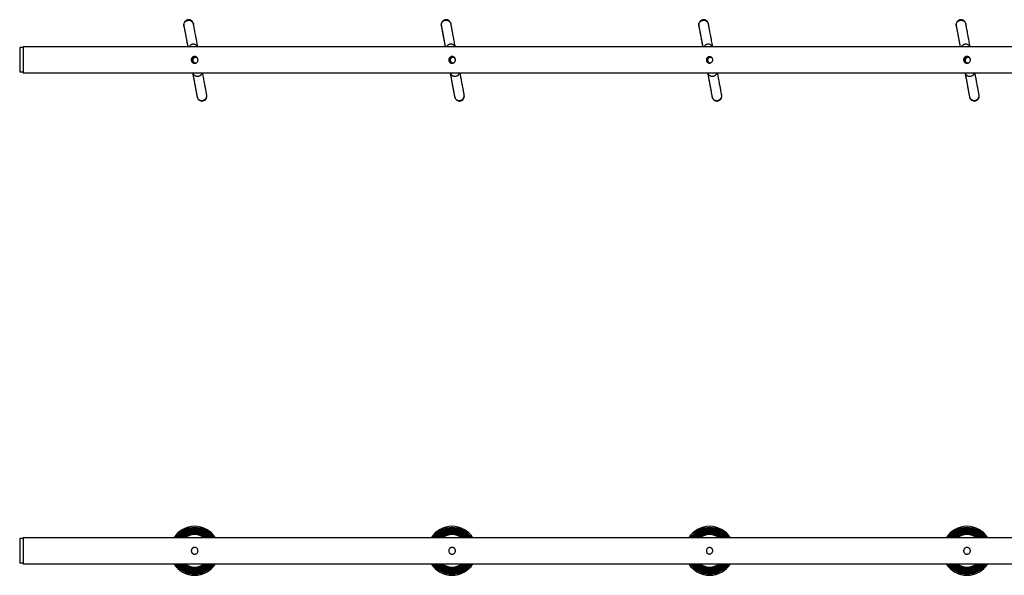
# Model space of a CAD drawing. Units: millimetres. Extents: x -2 to 836, y -60 to 717.
# Drawn here: x 236 to 397, y 191 to 281 of the extents above; entities that cross this region are included whole.
import ezdxf

# ---------------------------------------------------------------- set-up
doc = ezdxf.new("R2010")
doc.units = ezdxf.units.MM

msp = doc.modelspace()

# ---------------------------------------------------------------- linework, layer by layer
at = {"color": 7, "linetype": 'Continuous', "lineweight": 25}
for p, q in [((263.19, 279.34), (263.67, 276.77)), ((305.19, 279.34), (305.67, 276.77)), ((347.2, 279.34), (347.68, 276.77)), ((389.19, 279.34), (389.67, 276.77)), ((236.79, 276.65), (236.29, 276.65)), ((236.29, 276.65), (236.29, 272.65)), ((458.67, 276.77), (236.79, 276.77)), ((236.79, 276.65), (236.79, 272.65)), ((236.29, 275.45), (236.24, 275.45)), ((264.45, 274.79), (264.45, 274.78)), ((306.46, 274.79), (306.45, 274.78)), ((348.46, 274.79), (348.46, 274.78)), ((390.46, 274.79), (390.45, 274.79)), ((236.24, 273.85), (236.29, 273.85)), ((236.79, 272.65), (236.29, 272.65)), ((236.79, 272.53), (458.34, 272.53)), ((264.46, 272.53), (265.02, 269.51)), ((306.46, 272.53), (307.03, 269.51)), ((348.47, 272.53), (349.03, 269.51)), ((390.47, 272.53), (391.03, 269.51)), ((266.78, 268.77), (266.78, 268.78)), ((308.78, 268.77), (308.78, 268.78)), ((350.79, 268.77), (350.79, 268.78)), ((392.78, 268.78), (392.78, 268.79)), ((236.79, 196.55), (236.29, 196.55)), ((236.29, 196.55), (236.29, 192.55)), ((458.35, 196.67), (236.79, 196.67)), ((236.79, 196.55), (236.79, 192.55)), ((236.29, 195.35), (236.24, 195.35)), ((236.24, 193.75), (236.29, 193.75)), ((236.79, 192.55), (236.29, 192.55)), ((236.79, 192.43), (458.67, 192.43))]:
    msp.add_line(p, q, dxfattribs=at)
for centre, radius, start, end in [((264.91, 274.6), 0.5, 55.137, 190.5703), ((264.91, 274.6), 0.5, 158.0648, 254.3873), ((264.91, 274.6), 0.45, 20.8517, 190.5702), ((306.92, 274.6), 0.5, 55.9116, 190.5703), ((306.92, 274.6), 0.5, 158.0648, 258.9571), ((306.92, 274.6), 0.45, 25.8411, 190.5702), ((348.92, 274.6), 0.5, 63.6649, 190.5703), ((348.92, 274.6), 0.5, 158.0648, 249.9808), ((348.92, 274.6), 0.45, 42.3499, 190.5702), ((390.92, 274.61), 0.5, 57.049, 190.5703), ((390.92, 274.6), 0.5, 158.0648, 262.7706), ((390.92, 274.61), 0.45, 24.0064, 190.5702), ((264.91, 274.6), 0.5, 190.5704, 255.5488), ((264.91, 274.6), 0.45, 190.5704, 293.9526), ((306.92, 274.6), 0.5, 190.5704, 263.8087), ((306.92, 274.6), 0.45, 190.5704, 295.1749), ((348.92, 274.6), 0.5, 190.5704, 249.9215), ((348.92, 274.6), 0.45, 190.5704, 276.6071), ((390.92, 274.61), 0.5, 190.5704, 267.497), ((390.92, 274.61), 0.45, 190.5704, 293.6399), ((264.79, 194.55), 4, 32.0055, 147.9945), ((264.79, 194.55), 3.79, 34.0404, 145.9596), ((264.79, 194.55), 3.7, 34.9484, 145.0516), ((264.79, 194.55), 3.67, 35.248, 144.752), ((264.79, 194.55), 3.59, 36.206, 143.794), ((264.79, 194.55), 3.56, 36.5223, 143.4777), ((264.79, 194.55), 3.48, 37.5345, 142.4655), ((264.79, 194.55), 3.45, 37.869, 142.131), ((264.79, 194.55), 3.37, 38.9404, 141.0596), ((264.79, 194.55), 3.35, 39.2948, 140.7052), ((264.79, 194.55), 3.27, 40.4311, 139.5689), ((264.79, 194.55), 3.24, 40.8073, 139.1927), ((264.79, 194.55), 3.17, 42.0151, 137.9849), ((264.79, 194.55), 3.14, 42.4154, 137.5846), ((264.79, 194.55), 3.07, 43.7026, 136.2974), ((264.79, 194.55), 3.04, 44.1299, 135.8701), ((306.79, 194.55), 4, 32.0055, 147.9945), ((306.79, 194.55), 3.79, 34.0404, 145.9596), ((306.79, 194.55), 3.7, 34.9484, 145.0516), ((306.79, 194.55), 3.67, 35.248, 144.752), ((306.79, 194.55), 3.59, 36.206, 143.794), ((306.79, 194.55), 3.56, 36.5223, 143.4777), ((306.79, 194.55), 3.48, 37.5345, 142.4655), ((306.79, 194.55), 3.45, 37.869, 142.131), ((306.79, 194.55), 3.37, 38.9404, 141.0596), ((306.79, 194.55), 3.35, 39.2948, 140.7052), ((306.79, 194.55), 3.27, 40.4311, 139.5689), ((306.79, 194.55), 3.24, 40.8073, 139.1927), ((306.79, 194.55), 3.17, 42.0151, 137.9849), ((306.79, 194.55), 3.14, 42.4154, 137.5846), ((306.79, 194.55), 3.07, 43.7026, 136.2974), ((306.79, 194.55), 3.04, 44.1299, 135.8701), ((348.79, 194.55), 4, 32.0055, 147.9945), ((348.79, 194.55), 3.79, 34.0404, 145.9596), ((348.79, 194.55), 3.7, 34.9484, 145.0516), ((348.79, 194.55), 3.67, 35.248, 144.752), ((348.79, 194.55), 3.59, 36.206, 143.794), ((348.79, 194.55), 3.56, 36.5223, 143.4777), ((348.79, 194.55), 3.48, 37.5345, 142.4655), ((348.79, 194.55), 3.45, 37.869, 142.131), ((348.79, 194.55), 3.37, 38.9404, 141.0596), ((348.79, 194.55), 3.35, 39.2948, 140.7052), ((348.79, 194.55), 3.27, 40.4311, 139.5689), ((348.79, 194.55), 3.24, 40.8073, 139.1927), ((348.79, 194.55), 3.17, 42.0151, 137.9849), ((348.79, 194.55), 3.14, 42.4154, 137.5846), ((348.79, 194.55), 3.07, 43.7026, 136.2974), ((348.79, 194.55), 3.04, 44.1299, 135.8701), ((390.79, 194.55), 4, 32.0055, 147.9945), ((390.79, 194.55), 3.79, 34.0404, 145.9596), ((390.79, 194.55), 3.7, 34.9484, 145.0516), ((390.79, 194.55), 3.67, 35.248, 144.752), ((390.79, 194.55), 3.59, 36.206, 143.794), ((390.79, 194.55), 3.56, 36.5223, 143.4777), ((390.79, 194.55), 3.48, 37.5345, 142.4655), ((390.79, 194.55), 3.45, 37.869, 142.131), ((390.79, 194.55), 3.37, 38.9404, 141.0596), ((390.79, 194.55), 3.35, 39.2948, 140.7052), ((390.79, 194.55), 3.27, 40.4311, 139.5689), ((390.79, 194.55), 3.24, 40.8073, 139.1927), ((390.79, 194.55), 3.17, 42.0151, 137.9849), ((390.79, 194.55), 3.14, 42.4154, 137.5846), ((390.79, 194.55), 3.07, 43.7026, 136.2974), ((390.79, 194.55), 3.04, 44.1299, 135.8701), ((264.79, 194.55), 2.97, 45.5058, 134.4942), ((264.79, 194.55), 2.95, 45.9635, 134.0365), ((264.79, 194.55), 2.88, 47.4399, 132.5601), ((264.79, 194.55), 2.86, 47.932, 132.068), ((264.79, 194.55), 2.79, 49.5236, 130.4764), ((264.79, 194.55), 2.77, 50.0555, 129.9445), ((264.79, 194.55), 2.7, 51.7812, 128.2188), ((264.79, 194.55), 2.68, 52.3598, 127.6402), ((264.79, 194.55), 2.65, 53.1301, 126.8699), ((306.79, 194.55), 2.97, 45.5058, 134.4942), ((306.79, 194.55), 2.95, 45.9635, 134.0365), ((306.79, 194.55), 2.88, 47.4399, 132.5601), ((306.79, 194.55), 2.86, 47.932, 132.068), ((306.79, 194.55), 2.79, 49.5236, 130.4764), ((306.79, 194.55), 2.77, 50.0555, 129.9445), ((306.79, 194.55), 2.7, 51.7812, 128.2188), ((306.79, 194.55), 2.68, 52.3598, 127.6402), ((306.79, 194.55), 2.65, 53.1301, 126.8699), ((348.79, 194.55), 2.97, 45.5058, 134.4942), ((348.79, 194.55), 2.95, 45.9635, 134.0365), ((348.79, 194.55), 2.88, 47.4399, 132.5601), ((348.79, 194.55), 2.86, 47.932, 132.068), ((348.79, 194.55), 2.79, 49.5236, 130.4764), ((348.79, 194.55), 2.77, 50.0555, 129.9445), ((348.79, 194.55), 2.7, 51.7812, 128.2188), ((348.79, 194.55), 2.68, 52.3598, 127.6402), ((348.79, 194.55), 2.65, 53.1301, 126.8699), ((390.79, 194.55), 2.97, 45.5058, 134.4942), ((390.79, 194.55), 2.95, 45.9635, 134.0365), ((390.79, 194.55), 2.88, 47.4399, 132.5601), ((390.79, 194.55), 2.86, 47.932, 132.068), ((390.79, 194.55), 2.79, 49.5236, 130.4764), ((390.79, 194.55), 2.77, 50.0555, 129.9445), ((390.79, 194.55), 2.7, 51.7812, 128.2188), ((390.79, 194.55), 2.68, 52.3598, 127.6402), ((390.79, 194.55), 2.65, 53.1301, 126.8699), ((264.79, 194.55), 4, 212.0055, 327.9945), ((264.79, 194.55), 3.79, 214.0404, 325.9596), ((264.79, 194.55), 3.7, 214.9484, 325.0516), ((264.79, 194.55), 3.67, 215.248, 324.752), ((264.79, 194.55), 3.59, 216.206, 323.794), ((264.79, 194.55), 3.56, 216.5223, 323.4777), ((264.79, 194.55), 3.48, 217.5345, 322.4655), ((264.79, 194.55), 3.45, 217.869, 322.131), ((264.79, 194.55), 3.37, 218.9404, 321.0596), ((264.79, 194.55), 3.35, 219.2948, 320.7052), ((264.79, 194.55), 3.27, 220.4311, 319.5689), ((264.79, 194.55), 3.24, 220.8073, 319.1927), ((264.79, 194.55), 3.17, 222.0151, 317.9849), ((264.79, 194.55), 3.14, 222.4154, 317.5846), ((264.79, 194.55), 3.07, 223.7026, 316.2974), ((264.79, 194.55), 3.04, 224.1299, 315.8701), ((264.79, 194.55), 2.97, 225.5058, 314.4942), ((264.79, 194.55), 2.95, 225.9635, 314.0365), ((264.79, 194.55), 2.88, 227.4399, 312.5601), ((264.79, 194.55), 2.86, 227.932, 312.068), ((264.79, 194.55), 2.79, 229.5236, 310.4764), ((264.79, 194.55), 2.77, 230.0555, 309.9445), ((264.79, 194.55), 2.7, 231.7812, 308.2188), ((264.79, 194.55), 2.68, 232.3598, 307.6402), ((264.79, 194.55), 2.65, 233.1301, 306.8699), ((306.79, 194.55), 4, 212.0055, 327.9945), ((306.79, 194.55), 3.79, 214.0404, 325.9596), ((306.79, 194.55), 3.7, 214.9484, 325.0516), ((306.79, 194.55), 3.67, 215.248, 324.752), ((306.79, 194.55), 3.59, 216.206, 323.794), ((306.79, 194.55), 3.56, 216.5223, 323.4777), ((306.79, 194.55), 3.48, 217.5345, 322.4655), ((306.79, 194.55), 3.45, 217.869, 322.131), ((306.79, 194.55), 3.37, 218.9404, 321.0596), ((306.79, 194.55), 3.35, 219.2948, 320.7052), ((306.79, 194.55), 3.27, 220.4311, 319.5689), ((306.79, 194.55), 3.24, 220.8073, 319.1927), ((306.79, 194.55), 3.17, 222.0151, 317.9849), ((306.79, 194.55), 3.14, 222.4154, 317.5846), ((306.79, 194.55), 3.07, 223.7026, 316.2974), ((306.79, 194.55), 3.04, 224.1299, 315.8701), ((306.79, 194.55), 2.97, 225.5058, 314.4942), ((306.79, 194.55), 2.95, 225.9635, 314.0365), ((306.79, 194.55), 2.88, 227.4399, 312.5601), ((306.79, 194.55), 2.86, 227.932, 312.068), ((306.79, 194.55), 2.79, 229.5236, 310.4764), ((306.79, 194.55), 2.77, 230.0555, 309.9445), ((306.79, 194.55), 2.7, 231.7812, 308.2188), ((306.79, 194.55), 2.68, 232.3598, 307.6402), ((306.79, 194.55), 2.65, 233.1301, 306.8699), ((348.79, 194.55), 4, 212.0055, 327.9945), ((348.79, 194.55), 3.79, 214.0404, 325.9596), ((348.79, 194.55), 3.7, 214.9484, 325.0516), ((348.79, 194.55), 3.67, 215.248, 324.752), ((348.79, 194.55), 3.59, 216.206, 323.794), ((348.79, 194.55), 3.56, 216.5223, 323.4777), ((348.79, 194.55), 3.48, 217.5345, 322.4655), ((348.79, 194.55), 3.45, 217.869, 322.131), ((348.79, 194.55), 3.37, 218.9404, 321.0596), ((348.79, 194.55), 3.35, 219.2948, 320.7052), ((348.79, 194.55), 3.27, 220.4311, 319.5689), ((348.79, 194.55), 3.24, 220.8073, 319.1927), ((348.79, 194.55), 3.17, 222.0151, 317.9849), ((348.79, 194.55), 3.14, 222.4154, 317.5846), ((348.79, 194.55), 3.07, 223.7026, 316.2974), ((348.79, 194.55), 3.04, 224.1299, 315.8701), ((348.79, 194.55), 2.97, 225.5058, 314.4942), ((348.79, 194.55), 2.95, 225.9635, 314.0365), ((348.79, 194.55), 2.88, 227.4399, 312.5601), ((348.79, 194.55), 2.86, 227.932, 312.068), ((348.79, 194.55), 2.79, 229.5236, 310.4764), ((348.79, 194.55), 2.77, 230.0555, 309.9445), ((348.79, 194.55), 2.7, 231.7812, 308.2188), ((348.79, 194.55), 2.68, 232.3598, 307.6402), ((348.79, 194.55), 2.65, 233.1301, 306.8699), ((390.79, 194.55), 4, 212.0055, 327.9945), ((390.79, 194.55), 3.79, 214.0404, 325.9596), ((390.79, 194.55), 3.7, 214.9484, 325.0516), ((390.79, 194.55), 3.67, 215.248, 324.752), ((390.79, 194.55), 3.59, 216.206, 323.794), ((390.79, 194.55), 3.56, 216.5223, 323.4777), ((390.79, 194.55), 3.48, 217.5345, 322.4655), ((390.79, 194.55), 3.45, 217.869, 322.131), ((390.79, 194.55), 3.37, 218.9404, 321.0596), ((390.79, 194.55), 3.35, 219.2948, 320.7052), ((390.79, 194.55), 3.27, 220.4311, 319.5689), ((390.79, 194.55), 3.24, 220.8073, 319.1927), ((390.79, 194.55), 3.17, 222.0151, 317.9849), ((390.79, 194.55), 3.14, 222.4154, 317.5846), ((390.79, 194.55), 3.07, 223.7026, 316.2974), ((390.79, 194.55), 3.04, 224.1299, 315.8701), ((390.79, 194.55), 2.97, 225.5058, 314.4942), ((390.79, 194.55), 2.95, 225.9635, 314.0365), ((390.79, 194.55), 2.88, 227.4399, 312.5601), ((390.79, 194.55), 2.86, 227.932, 312.068), ((390.79, 194.55), 2.79, 229.5236, 310.4764), ((390.79, 194.55), 2.77, 230.0555, 309.9445), ((390.79, 194.55), 2.7, 231.7812, 308.2188), ((390.79, 194.55), 2.68, 232.3598, 307.6402), ((390.79, 194.55), 2.65, 233.1301, 306.8699)]:
    msp.add_arc(centre, radius, start, end, dxfattribs=at)
for points, knots in [([(264.6, 280.48), (264.58, 280.56), (264.55, 280.71), (264.44, 280.89), (264.32, 281.02), (264.19, 281.11), (264.07, 281.16), (263.92, 281.2), (263.77, 281.21), (263.62, 281.18), (263.5, 281.14), (263.38, 281.09), (263.25, 280.99), (263.11, 280.82), (263.02, 280.61), (263, 280.41), (263.01, 280.3), (263.02, 280.25)], [0, 0, 0, 0, 0.104051, 0.19634, 0.275198, 0.340024, 0.391182, 0.432335, 0.502457, 0.561718, 0.595562, 0.641364, 0.702091, 0.781198, 0.880646, 0.938118, 1, 1, 1, 1]), ([(306.61, 280.48), (306.59, 280.56), (306.55, 280.71), (306.45, 280.89), (306.33, 281.02), (306.2, 281.11), (306.08, 281.16), (305.93, 281.2), (305.77, 281.21), (305.62, 281.18), (305.5, 281.14), (305.39, 281.09), (305.25, 280.99), (305.11, 280.82), (305.03, 280.61), (305.01, 280.41), (305.02, 280.3), (305.03, 280.25)], [0, 0, 0, 0, 0.104051, 0.19634, 0.275198, 0.340024, 0.391182, 0.432335, 0.502457, 0.561718, 0.595562, 0.641364, 0.702091, 0.781198, 0.880646, 0.938118, 1, 1, 1, 1]), ([(348.61, 280.48), (348.59, 280.56), (348.56, 280.71), (348.45, 280.89), (348.33, 281.02), (348.2, 281.11), (348.08, 281.16), (347.93, 281.2), (347.78, 281.21), (347.63, 281.18), (347.51, 281.14), (347.39, 281.09), (347.25, 280.99), (347.12, 280.82), (347.03, 280.61), (347.01, 280.41), (347.02, 280.3), (347.03, 280.25)], [0, 0, 0, 0, 0.104051, 0.19634, 0.275198, 0.340024, 0.391182, 0.432335, 0.502457, 0.561718, 0.595562, 0.641364, 0.702091, 0.781198, 0.880646, 0.938118, 1, 1, 1, 1]), ([(390.61, 280.49), (390.59, 280.57), (390.55, 280.71), (390.45, 280.89), (390.32, 281.02), (390.2, 281.11), (390.08, 281.17), (389.93, 281.2), (389.77, 281.21), (389.62, 281.19), (389.5, 281.15), (389.39, 281.09), (389.25, 280.99), (389.11, 280.82), (389.03, 280.62), (389.01, 280.42), (389.02, 280.31), (389.03, 280.25)], [0, 0, 0, 0, 0.104051, 0.19634, 0.275198, 0.340024, 0.391182, 0.432335, 0.502457, 0.561718, 0.595562, 0.641364, 0.702091, 0.781198, 0.880646, 0.938118, 1, 1, 1, 1]), ([(263.01, 280.34), (263.01, 280.33), (263.01, 280.33), (263.01, 280.3), (263.02, 280.26), (263.02, 280.25)], [0, 0, 0, 0, 0.4858221, 0.9819202, 1, 1, 1, 1]), ([(263.02, 280.24), (263.02, 280.24), (263.02, 280.22), (263.03, 280.19), (263.03, 280.18)], [0, 0, 0, 0, 0.495555, 1, 1, 1, 1]), ([(263.02, 280.22), (263.03, 280.2), (263.04, 280.14), (263.06, 280.04), (263.07, 279.97)], [0, 0, 0, 0, 0.412941, 1, 1, 1, 1]), ([(263.03, 280.18), (263.04, 280.14), (263.06, 280.06), (263.09, 279.88), (263.13, 279.69), (263.17, 279.46), (263.22, 279.2), (263.27, 278.91), (263.33, 278.58), (263.4, 278.24), (263.47, 277.87), (263.53, 277.51), (263.6, 277.15), (263.65, 276.9), (263.67, 276.77)], [0, 0, 0, 0, 0.103457, 0.195732, 0.278, 0.352221, 0.441137, 0.520724, 0.592386, 0.686494, 0.765494, 0.840808, 0.919102, 1, 1, 1, 1]), ([(263.07, 279.97), (263.08, 279.93), (263.09, 279.84), (263.12, 279.72), (263.13, 279.66)], [0, 0, 0, 0, 0.479166, 1, 1, 1, 1]), ([(263.13, 279.66), (263.14, 279.61), (263.16, 279.5), (263.18, 279.38), (263.19, 279.32)], [0, 0, 0, 0, 0.471859, 1, 1, 1, 1]), ([(265.3, 276.77), (265.28, 276.88), (265.23, 277.14), (265.16, 277.54), (265.07, 278.03), (264.97, 278.53), (264.88, 279), (264.82, 279.34), (264.77, 279.58), (264.74, 279.75), (264.71, 279.92), (264.68, 280.08), (264.65, 280.23), (264.62, 280.37), (264.61, 280.44), (264.6, 280.48)], [0, 0, 0, 0, 0.064817, 0.15386, 0.242448, 0.359235, 0.467129, 0.564853, 0.610315, 0.659038, 0.720058, 0.774983, 0.838988, 0.913674, 1, 1, 1, 1]), ([(305.01, 280.34), (305.01, 280.33), (305.01, 280.33), (305.02, 280.3), (305.03, 280.26), (305.03, 280.25)], [0, 0, 0, 0, 0.485822, 0.98192, 1, 1, 1, 1]), ([(305.03, 280.24), (305.03, 280.24), (305.03, 280.22), (305.04, 280.19), (305.04, 280.18)], [0, 0, 0, 0, 0.495555, 1, 1, 1, 1]), ([(305.03, 280.22), (305.04, 280.2), (305.04, 280.14), (305.06, 280.04), (305.08, 279.97)], [0, 0, 0, 0, 0.412941, 1, 1, 1, 1]), ([(305.04, 280.18), (305.05, 280.14), (305.06, 280.06), (305.1, 279.88), (305.13, 279.69), (305.18, 279.46), (305.23, 279.2), (305.28, 278.91), (305.34, 278.58), (305.41, 278.24), (305.47, 277.87), (305.54, 277.51), (305.61, 277.15), (305.66, 276.9), (305.68, 276.77)], [0, 0, 0, 0, 0.103457, 0.195732, 0.278, 0.352221, 0.441137, 0.520724, 0.592386, 0.686494, 0.765494, 0.840808, 0.919102, 1, 1, 1, 1]), ([(305.08, 279.97), (305.08, 279.93), (305.1, 279.84), (305.12, 279.72), (305.13, 279.66)], [0, 0, 0, 0, 0.479166, 1, 1, 1, 1]), ([(305.13, 279.66), (305.14, 279.61), (305.16, 279.5), (305.19, 279.38), (305.2, 279.32)], [0, 0, 0, 0, 0.471859, 1, 1, 1, 1]), ([(307.31, 276.77), (307.29, 276.88), (307.24, 277.14), (307.16, 277.54), (307.07, 278.03), (306.98, 278.53), (306.89, 279), (306.83, 279.34), (306.78, 279.58), (306.75, 279.75), (306.72, 279.92), (306.69, 280.08), (306.66, 280.23), (306.63, 280.37), (306.62, 280.44), (306.61, 280.48)], [0, 0, 0, 0, 0.064817, 0.15386, 0.242448, 0.359235, 0.467129, 0.564853, 0.610315, 0.659038, 0.720058, 0.774983, 0.838988, 0.913674, 1, 1, 1, 1]), ([(347.02, 280.34), (347.02, 280.33), (347.02, 280.33), (347.02, 280.3), (347.03, 280.26), (347.03, 280.25)], [0, 0, 0, 0, 0.485822, 0.98192, 1, 1, 1, 1]), ([(347.03, 280.24), (347.03, 280.24), (347.03, 280.22), (347.04, 280.19), (347.04, 280.18)], [0, 0, 0, 0, 0.495555, 1, 1, 1, 1]), ([(347.03, 280.22), (347.04, 280.2), (347.05, 280.14), (347.07, 280.04), (347.08, 279.97)], [0, 0, 0, 0, 0.412941, 1, 1, 1, 1]), ([(347.04, 280.18), (347.05, 280.14), (347.07, 280.06), (347.1, 279.88), (347.14, 279.69), (347.18, 279.46), (347.23, 279.2), (347.28, 278.91), (347.34, 278.58), (347.41, 278.24), (347.48, 277.87), (347.54, 277.51), (347.61, 277.15), (347.66, 276.9), (347.68, 276.77)], [0, 0, 0, 0, 0.103457, 0.195732, 0.278, 0.352221, 0.441137, 0.520724, 0.592386, 0.686494, 0.765494, 0.840808, 0.919102, 1, 1, 1, 1]), ([(347.08, 279.97), (347.09, 279.93), (347.1, 279.84), (347.13, 279.72), (347.14, 279.66)], [0, 0, 0, 0, 0.4791655, 1, 1, 1, 1]), ([(347.14, 279.66), (347.15, 279.61), (347.17, 279.5), (347.19, 279.38), (347.2, 279.32)], [0, 0, 0, 0, 0.471859, 1, 1, 1, 1]), ([(349.31, 276.77), (349.29, 276.88), (349.24, 277.14), (349.17, 277.54), (349.07, 278.03), (348.98, 278.53), (348.89, 279), (348.83, 279.34), (348.78, 279.58), (348.75, 279.75), (348.72, 279.92), (348.69, 280.08), (348.66, 280.23), (348.63, 280.37), (348.62, 280.44), (348.61, 280.48)], [0, 0, 0, 0, 0.064817, 0.15386, 0.242448, 0.359235, 0.467129, 0.564853, 0.610315, 0.659038, 0.720058, 0.774983, 0.838988, 0.913674, 1, 1, 1, 1]), ([(389.01, 280.34), (389.01, 280.34), (389.01, 280.33), (389.02, 280.3), (389.03, 280.26), (389.03, 280.26)], [0, 0, 0, 0, 0.4858221, 0.9819202, 1, 1, 1, 1]), ([(389.03, 280.25), (389.03, 280.24), (389.03, 280.23), (389.04, 280.2), (389.04, 280.19)], [0, 0, 0, 0, 0.495555, 1, 1, 1, 1]), ([(389.03, 280.22), (389.04, 280.2), (389.04, 280.15), (389.06, 280.04), (389.08, 279.98)], [0, 0, 0, 0, 0.412941, 1, 1, 1, 1]), ([(389.04, 280.19), (389.05, 280.14), (389.06, 280.06), (389.1, 279.89), (389.13, 279.69), (389.18, 279.46), (389.22, 279.2), (389.28, 278.91), (389.34, 278.59), (389.41, 278.24), (389.47, 277.87), (389.54, 277.52), (389.61, 277.15), (389.66, 276.9), (389.68, 276.77)], [0, 0, 0, 0, 0.103343, 0.195515, 0.277691, 0.35183, 0.440647, 0.520146, 0.591728, 0.685732, 0.764644, 0.839875, 0.918082, 1, 1, 1, 1]), ([(389.08, 279.98), (389.08, 279.93), (389.1, 279.84), (389.12, 279.73), (389.13, 279.67)], [0, 0, 0, 0, 0.479166, 1, 1, 1, 1]), ([(389.13, 279.67), (389.14, 279.62), (389.16, 279.5), (389.19, 279.39), (389.2, 279.33)], [0, 0, 0, 0, 0.471859, 1, 1, 1, 1]), ([(391.31, 276.77), (391.29, 276.88), (391.24, 277.14), (391.16, 277.55), (391.07, 278.03), (390.98, 278.53), (390.89, 279.01), (390.83, 279.35), (390.78, 279.58), (390.75, 279.76), (390.72, 279.92), (390.69, 280.09), (390.66, 280.23), (390.63, 280.38), (390.62, 280.45), (390.61, 280.49)], [0, 0, 0, 0, 0.065789, 0.154739, 0.243235, 0.359901, 0.467683, 0.565305, 0.61072, 0.659393, 0.720349, 0.775217, 0.839155, 0.913763, 1, 1, 1, 1]), ([(236.79, 276.69), (236.79, 276.7), (236.79, 276.75), (236.79, 276.78), (236.79, 276.77), (236.79, 276.77)], [0, 0, 0, 0, 0.2335299, 0.854245, 1, 1, 1, 1]), ([(265.28, 276.77), (265.27, 276.78), (265.25, 276.83), (265.19, 276.91), (265.1, 277.01), (264.99, 277.09), (264.87, 277.15), (264.73, 277.2), (264.58, 277.21), (264.43, 277.2), (264.28, 277.16), (264.15, 277.09), (264.03, 277.01), (263.95, 276.91), (263.89, 276.83), (263.87, 276.78), (263.86, 276.77)], [0, 0, 0, 0, 0.021846, 0.088076, 0.172799, 0.244888, 0.324972, 0.408302, 0.493396, 0.579319, 0.670364, 0.754847, 0.833776, 0.907789, 0.977069, 1, 1, 1, 1]), ([(307.29, 276.77), (307.28, 276.78), (307.26, 276.83), (307.2, 276.91), (307.11, 277.01), (307, 277.09), (306.88, 277.15), (306.74, 277.2), (306.59, 277.21), (306.43, 277.2), (306.29, 277.16), (306.15, 277.09), (306.04, 277.01), (305.95, 276.91), (305.9, 276.83), (305.87, 276.78), (305.87, 276.77)], [0, 0, 0, 0, 0.021846, 0.088076, 0.172799, 0.244888, 0.324972, 0.408302, 0.493396, 0.579319, 0.670364, 0.754847, 0.833776, 0.907789, 0.977069, 1, 1, 1, 1]), ([(349.29, 276.77), (349.28, 276.78), (349.26, 276.83), (349.2, 276.91), (349.11, 277.01), (349, 277.09), (348.88, 277.15), (348.74, 277.2), (348.59, 277.21), (348.44, 277.2), (348.29, 277.16), (348.16, 277.09), (348.04, 277.01), (347.96, 276.91), (347.9, 276.83), (347.87, 276.78), (347.87, 276.77)], [0, 0, 0, 0, 0.021846, 0.088076, 0.172799, 0.244888, 0.324972, 0.408302, 0.493396, 0.579319, 0.670364, 0.754847, 0.833776, 0.907789, 0.977069, 1, 1, 1, 1]), ([(391.29, 276.77), (391.28, 276.79), (391.26, 276.83), (391.2, 276.92), (391.11, 277.01), (391, 277.1), (390.88, 277.16), (390.74, 277.2), (390.59, 277.22), (390.43, 277.2), (390.29, 277.16), (390.15, 277.1), (390.04, 277.01), (389.95, 276.92), (389.89, 276.84), (389.87, 276.79), (389.86, 276.77)], [0, 0, 0, 0, 0.025009, 0.0908, 0.174962, 0.246574, 0.326128, 0.408906, 0.493437, 0.578791, 0.669233, 0.753157, 0.831563, 0.905086, 0.973908, 1, 1, 1, 1]), ([(264.98, 275.17), (265.03, 275.14), (265.15, 275.09), (265.28, 274.93), (265.34, 274.75), (265.34, 274.57), (265.29, 274.41), (265.2, 274.27), (265.05, 274.16), (264.87, 274.1), (264.67, 274.1), (264.49, 274.18), (264.35, 274.3), (264.26, 274.46), (264.23, 274.65), (264.26, 274.83), (264.35, 275), (264.49, 275.12), (264.66, 275.2), (264.83, 275.21), (264.93, 275.18), (264.98, 275.17)], [0, 0, 0, 0, 0.05834, 0.116745, 0.172537, 0.222099, 0.268685, 0.317379, 0.371195, 0.429406, 0.48727, 0.54133, 0.59303, 0.644768, 0.69712, 0.749667, 0.80222, 0.854608, 0.906384, 0.958001, 1, 1, 1, 1]), ([(264.33, 274.96), (264.31, 274.9), (264.25, 274.79), (264.23, 274.6), (264.28, 274.42), (264.39, 274.27), (264.53, 274.16), (264.68, 274.1), (264.76, 274.11), (264.79, 274.11)], [0, 0, 0, 0, 0.1553175, 0.3106271, 0.4659753, 0.6213701, 0.7760188, 0.9280933, 1, 1, 1, 1]), ([(264.79, 275.2), (264.79, 275.2), (264.72, 275.21), (264.59, 275.17), (264.44, 275.09), (264.37, 275), (264.33, 274.96)], [0, 0, 0, 0, 0.015974, 0.380325, 0.718462, 1, 1, 1, 1]), ([(307.23, 274.99), (307.26, 274.94), (307.32, 274.83), (307.35, 274.65), (307.32, 274.48), (307.24, 274.32), (307.11, 274.19), (306.94, 274.11), (306.75, 274.09), (306.57, 274.14), (306.41, 274.24), (306.3, 274.39), (306.24, 274.56), (306.24, 274.75), (306.3, 274.93), (306.42, 275.07), (306.58, 275.17), (306.76, 275.21), (306.94, 275.19), (307.11, 275.12), (307.19, 275.03), (307.23, 274.99)], [0, 0, 0, 0, 0.052105, 0.104302, 0.15452, 0.204636, 0.257424, 0.313003, 0.368458, 0.421452, 0.473175, 0.525631, 0.578936, 0.632071, 0.68489, 0.738031, 0.791337, 0.843757, 0.895477, 0.948453, 1, 1, 1, 1]), ([(306.79, 275.2), (306.77, 275.2), (306.69, 275.21), (306.56, 275.16), (306.4, 275.06), (306.29, 274.91), (306.24, 274.73), (306.24, 274.54), (306.31, 274.37), (306.43, 274.22), (306.59, 274.13), (306.72, 274.09), (306.79, 274.1), (306.79, 274.1)], [0, 0, 0, 0, 0.033715, 0.139438, 0.242867, 0.348546, 0.45611, 0.562908, 0.668903, 0.775873, 0.88337, 0.988614, 1, 1, 1, 1]), ([(349.15, 275.03), (349.19, 274.99), (349.27, 274.9), (349.32, 274.73), (349.32, 274.55), (349.25, 274.38), (349.14, 274.25), (348.99, 274.15), (348.81, 274.12), (348.64, 274.14), (348.48, 274.22), (348.36, 274.34), (348.28, 274.5), (348.26, 274.68), (348.3, 274.85), (348.39, 275), (348.53, 275.12), (348.7, 275.18), (348.87, 275.18), (349.03, 275.13), (349.12, 275.06), (349.15, 275.03)], [0, 0, 0, 0, 0.053721, 0.107481, 0.160226, 0.212227, 0.265128, 0.319281, 0.373105, 0.425433, 0.477472, 0.530831, 0.585101, 0.638474, 0.690589, 0.742956, 0.796691, 0.850897, 0.90383, 0.955742, 1, 1, 1, 1]), ([(348.79, 275.17), (348.75, 275.17), (348.65, 275.17), (348.5, 275.1), (348.37, 274.98), (348.29, 274.83), (348.26, 274.65), (348.29, 274.48), (348.37, 274.32), (348.5, 274.2), (348.65, 274.13), (348.75, 274.13), (348.79, 274.13)], [0, 0, 0, 0, 0.077698, 0.180824, 0.286837, 0.395576, 0.502709, 0.606547, 0.710345, 0.817295, 0.926078, 1, 1, 1, 1]), ([(390.79, 275.2), (390.79, 275.2), (390.73, 275.21), (390.6, 275.18), (390.44, 275.09), (390.32, 274.95), (390.24, 274.77), (390.24, 274.59), (390.28, 274.42), (390.38, 274.27), (390.53, 274.16), (390.67, 274.1), (390.76, 274.11), (390.79, 274.11)], [0, 0, 0, 0, 0.005577, 0.107474, 0.213041, 0.323913, 0.434168, 0.537059, 0.634909, 0.735135, 0.842301, 0.953946, 1, 1, 1, 1]), ([(391.25, 274.96), (391.28, 274.91), (391.34, 274.8), (391.35, 274.61), (391.3, 274.43), (391.2, 274.27), (391.05, 274.16), (390.88, 274.1), (390.69, 274.1), (390.52, 274.16), (390.37, 274.28), (390.27, 274.44), (390.23, 274.62), (390.25, 274.8), (390.33, 274.97), (390.45, 275.1), (390.62, 275.19), (390.81, 275.21), (390.99, 275.17), (391.15, 275.09), (391.22, 275), (391.25, 274.96)], [0, 0, 0, 0, 0.05314, 0.106292, 0.159144, 0.212147, 0.265503, 0.318266, 0.370037, 0.422428, 0.477131, 0.533095, 0.5869, 0.637436, 0.687366, 0.739702, 0.795021, 0.850703, 0.904036, 0.955792, 1, 1, 1, 1]), ([(236.79, 272.54), (236.79, 272.54), (236.79, 272.53), (236.79, 272.56), (236.79, 272.61), (236.79, 272.62)], [0, 0, 0, 0, 0.274203, 0.902566, 1, 1, 1, 1]), ([(264.46, 272.53), (264.48, 272.43), (264.53, 272.17), (264.6, 271.78), (264.68, 271.36), (264.75, 271), (264.82, 270.63), (264.88, 270.28), (264.94, 269.96), (265, 269.66), (265.05, 269.4), (265.09, 269.17), (265.12, 268.97), (265.16, 268.79), (265.17, 268.71), (265.18, 268.67)], [0, 0, 0, 0, 0.0578726, 0.1531036, 0.2284293, 0.3003841, 0.3716463, 0.4554224, 0.5195273, 0.5909468, 0.6712014, 0.7388192, 0.8146917, 0.9011656, 1, 1, 1, 1]), ([(264.48, 272.53), (264.49, 272.52), (264.51, 272.46), (264.55, 272.38), (264.62, 272.27), (264.71, 272.17), (264.82, 272.09), (264.94, 272.03), (265.08, 271.98), (265.23, 271.97), (265.38, 271.98), (265.53, 272.02), (265.67, 272.08), (265.78, 272.16), (265.87, 272.26), (265.94, 272.36), (265.98, 272.45), (266, 272.51), (266.01, 272.53)], [0, 0, 0, 0, 0.02613, 0.084638, 0.139922, 0.213625, 0.276509, 0.345345, 0.417127, 0.490488, 0.564599, 0.643466, 0.716624, 0.784948, 0.849013, 0.908994, 0.964805, 1, 1, 1, 1]), ([(266.76, 268.95), (266.75, 268.99), (266.73, 269.08), (266.7, 269.25), (266.66, 269.45), (266.62, 269.68), (266.57, 269.94), (266.52, 270.23), (266.46, 270.55), (266.4, 270.89), (266.33, 271.25), (266.26, 271.61), (266.18, 272.04), (266.13, 272.35), (266.09, 272.53), (266.09, 272.53)], [0, 0, 0, 0, 0.103289, 0.193853, 0.273443, 0.344448, 0.428785, 0.503892, 0.571386, 0.659836, 0.734729, 0.80938, 0.887445, 0.997332, 1, 1, 1, 1]), ([(306.47, 272.53), (306.49, 272.43), (306.54, 272.17), (306.61, 271.78), (306.69, 271.36), (306.76, 271), (306.83, 270.63), (306.89, 270.28), (306.95, 269.96), (307, 269.66), (307.05, 269.4), (307.1, 269.17), (307.13, 268.97), (307.16, 268.79), (307.18, 268.71), (307.19, 268.67)], [0, 0, 0, 0, 0.057873, 0.153104, 0.228429, 0.300384, 0.371646, 0.455422, 0.519527, 0.590947, 0.671201, 0.738819, 0.814692, 0.901166, 1, 1, 1, 1]), ([(306.49, 272.53), (306.5, 272.52), (306.51, 272.46), (306.56, 272.38), (306.63, 272.27), (306.71, 272.17), (306.83, 272.09), (306.95, 272.03), (307.09, 271.98), (307.24, 271.97), (307.39, 271.98), (307.54, 272.02), (307.67, 272.08), (307.78, 272.16), (307.88, 272.26), (307.94, 272.36), (307.99, 272.45), (308.01, 272.51), (308.02, 272.53)], [0, 0, 0, 0, 0.02613, 0.084638, 0.139922, 0.213625, 0.276509, 0.345345, 0.417127, 0.490488, 0.564599, 0.643466, 0.716624, 0.784948, 0.849013, 0.908994, 0.964805, 1, 1, 1, 1]), ([(308.76, 268.95), (308.75, 268.99), (308.74, 269.08), (308.71, 269.25), (308.67, 269.45), (308.63, 269.68), (308.58, 269.94), (308.53, 270.23), (308.47, 270.55), (308.4, 270.89), (308.34, 271.25), (308.27, 271.61), (308.19, 272.04), (308.13, 272.35), (308.1, 272.53), (308.1, 272.53)], [0, 0, 0, 0, 0.1032887, 0.1938526, 0.2734427, 0.344448, 0.4287848, 0.5038918, 0.5713857, 0.659836, 0.7347289, 0.8093805, 0.8874447, 0.9973324, 1, 1, 1, 1]), ([(348.47, 272.53), (348.49, 272.43), (348.54, 272.17), (348.61, 271.78), (348.69, 271.36), (348.76, 271), (348.83, 270.63), (348.89, 270.28), (348.95, 269.96), (349.01, 269.66), (349.06, 269.4), (349.1, 269.17), (349.13, 268.97), (349.17, 268.79), (349.18, 268.71), (349.19, 268.67)], [0, 0, 0, 0, 0.057873, 0.153104, 0.228429, 0.300384, 0.371646, 0.455422, 0.519527, 0.590947, 0.671201, 0.738819, 0.814692, 0.901166, 1, 1, 1, 1]), ([(348.49, 272.53), (348.5, 272.52), (348.52, 272.46), (348.56, 272.38), (348.63, 272.27), (348.72, 272.17), (348.83, 272.09), (348.95, 272.03), (349.09, 271.98), (349.24, 271.97), (349.39, 271.98), (349.54, 272.02), (349.67, 272.08), (349.79, 272.16), (349.88, 272.26), (349.95, 272.36), (349.99, 272.45), (350.01, 272.51), (350.02, 272.53)], [0, 0, 0, 0, 0.02613, 0.084638, 0.139922, 0.213625, 0.276509, 0.345345, 0.417127, 0.490488, 0.564599, 0.643466, 0.716624, 0.784948, 0.849013, 0.908994, 0.964805, 1, 1, 1, 1]), ([(350.77, 268.95), (350.76, 268.99), (350.74, 269.08), (350.71, 269.25), (350.67, 269.45), (350.63, 269.68), (350.58, 269.94), (350.53, 270.23), (350.47, 270.55), (350.41, 270.89), (350.34, 271.25), (350.27, 271.61), (350.19, 272.04), (350.14, 272.35), (350.1, 272.53), (350.1, 272.53)], [0, 0, 0, 0, 0.1032887, 0.1938526, 0.2734427, 0.344448, 0.4287848, 0.5038918, 0.5713857, 0.659836, 0.7347289, 0.8093805, 0.8874447, 0.9973324, 1, 1, 1, 1]), ([(390.47, 272.53), (390.49, 272.43), (390.54, 272.17), (390.61, 271.78), (390.69, 271.37), (390.76, 271), (390.83, 270.63), (390.89, 270.29), (390.95, 269.96), (391, 269.67), (391.05, 269.41), (391.1, 269.17), (391.13, 268.98), (391.16, 268.8), (391.18, 268.72), (391.19, 268.67)], [0, 0, 0, 0, 0.056913, 0.152241, 0.227643, 0.299672, 0.371006, 0.454868, 0.519038, 0.59053, 0.670867, 0.738553, 0.814503, 0.901065, 1, 1, 1, 1]), ([(390.49, 272.53), (390.5, 272.52), (390.51, 272.47), (390.56, 272.38), (390.63, 272.28), (390.71, 272.18), (390.83, 272.1), (390.95, 272.03), (391.09, 271.99), (391.24, 271.97), (391.39, 271.98), (391.54, 272.02), (391.67, 272.09), (391.78, 272.17), (391.88, 272.26), (391.94, 272.36), (391.99, 272.45), (392.01, 272.51), (392.02, 272.53)], [0, 0, 0, 0, 0.023499, 0.08233, 0.137919, 0.212028, 0.275259, 0.344475, 0.416653, 0.49042, 0.56494, 0.644243, 0.717804, 0.786505, 0.850924, 0.911235, 0.967354, 1, 1, 1, 1]), ([(392.76, 268.95), (392.75, 269), (392.74, 269.08), (392.71, 269.26), (392.67, 269.45), (392.63, 269.68), (392.58, 269.94), (392.53, 270.23), (392.47, 270.55), (392.4, 270.89), (392.34, 271.26), (392.27, 271.62), (392.19, 272.04), (392.13, 272.35), (392.1, 272.53), (392.1, 272.53)], [0, 0, 0, 0, 0.1034001, 0.1940617, 0.2737378, 0.3448197, 0.4292475, 0.5044355, 0.5720023, 0.660548, 0.7355218, 0.8102539, 0.8884023, 0.9984086, 1, 1, 1, 1]), ([(265.02, 269.52), (265.03, 269.46), (265.05, 269.35), (265.07, 269.24), (265.08, 269.19)], [0, 0, 0, 0, 0.527195, 1, 1, 1, 1]), ([(265.08, 269.19), (265.09, 269.13), (265.11, 269.02), (265.14, 268.87), (265.16, 268.8), (265.16, 268.77)], [0, 0, 0, 0, 0.38511, 0.749961, 1, 1, 1, 1]), ([(265.18, 268.67), (265.19, 268.63), (265.2, 268.57), (265.21, 268.53), (265.21, 268.51)], [0, 0, 0, 0, 0.501487, 1, 1, 1, 1]), ([(265.19, 268.65), (265.19, 268.64), (265.21, 268.56), (265.23, 268.47), (265.24, 268.44), (265.24, 268.43)], [0, 0, 0, 0, 0.040242, 0.501735, 1, 1, 1, 1]), ([(265.23, 268.47), (265.25, 268.41), (265.3, 268.3), (265.45, 268.13), (265.64, 268), (265.86, 267.94), (266.04, 267.93), (266.22, 267.97), (266.39, 268.04), (266.55, 268.16), (266.67, 268.31), (266.76, 268.51), (266.77, 268.67), (266.78, 268.76)], [0, 0, 0, 0, 0.08558, 0.163174, 0.291491, 0.38772, 0.460048, 0.53297, 0.635941, 0.705102, 0.788527, 0.887195, 1, 1, 1, 1]), ([(266.78, 268.79), (266.78, 268.81), (266.77, 268.85), (266.76, 268.92), (266.76, 268.95)], [0, 0, 0, 0, 0.49888, 1, 1, 1, 1]), ([(307.03, 269.52), (307.04, 269.46), (307.06, 269.35), (307.08, 269.24), (307.09, 269.19)], [0, 0, 0, 0, 0.527195, 1, 1, 1, 1]), ([(307.09, 269.19), (307.1, 269.13), (307.12, 269.02), (307.15, 268.87), (307.16, 268.8), (307.17, 268.77)], [0, 0, 0, 0, 0.38511, 0.749961, 1, 1, 1, 1]), ([(307.19, 268.67), (307.19, 268.63), (307.21, 268.57), (307.22, 268.53), (307.22, 268.51)], [0, 0, 0, 0, 0.501487, 1, 1, 1, 1]), ([(307.19, 268.65), (307.2, 268.64), (307.21, 268.56), (307.23, 268.47), (307.25, 268.44), (307.25, 268.43)], [0, 0, 0, 0, 0.040242, 0.501735, 1, 1, 1, 1]), ([(307.23, 268.47), (307.26, 268.41), (307.31, 268.3), (307.45, 268.13), (307.65, 268), (307.86, 267.94), (308.05, 267.93), (308.23, 267.97), (308.4, 268.04), (308.55, 268.16), (308.67, 268.31), (308.77, 268.51), (308.78, 268.67), (308.79, 268.76)], [0, 0, 0, 0, 0.08558, 0.163174, 0.291491, 0.38772, 0.460048, 0.53297, 0.635941, 0.705102, 0.788527, 0.887195, 1, 1, 1, 1]), ([(308.79, 268.79), (308.78, 268.81), (308.78, 268.85), (308.77, 268.92), (308.76, 268.95)], [0, 0, 0, 0, 0.49888, 1, 1, 1, 1]), ([(349.03, 269.52), (349.04, 269.46), (349.06, 269.35), (349.08, 269.24), (349.09, 269.19)], [0, 0, 0, 0, 0.527195, 1, 1, 1, 1]), ([(349.09, 269.19), (349.1, 269.13), (349.12, 269.02), (349.15, 268.87), (349.16, 268.8), (349.17, 268.77)], [0, 0, 0, 0, 0.38511, 0.749961, 1, 1, 1, 1]), ([(349.19, 268.67), (349.2, 268.63), (349.21, 268.57), (349.22, 268.53), (349.22, 268.51)], [0, 0, 0, 0, 0.5014866, 1, 1, 1, 1]), ([(349.19, 268.66), (349.2, 268.65), (349.21, 268.56), (349.24, 268.47), (349.25, 268.44), (349.25, 268.43)], [0, 0, 0, 0, 0.063092, 0.513598, 1, 1, 1, 1]), ([(349.24, 268.47), (349.26, 268.41), (349.31, 268.3), (349.45, 268.13), (349.65, 268), (349.87, 267.94), (350.05, 267.93), (350.23, 267.97), (350.4, 268.04), (350.56, 268.16), (350.68, 268.31), (350.77, 268.51), (350.78, 268.67), (350.79, 268.76)], [0, 0, 0, 0, 0.08558, 0.163174, 0.291491, 0.38772, 0.460048, 0.53297, 0.635941, 0.705102, 0.788527, 0.887195, 1, 1, 1, 1]), ([(350.79, 268.79), (350.79, 268.81), (350.78, 268.85), (350.77, 268.92), (350.76, 268.95)], [0, 0, 0, 0, 0.49888, 1, 1, 1, 1]), ([(391.03, 269.53), (391.04, 269.47), (391.06, 269.36), (391.08, 269.25), (391.09, 269.2)], [0, 0, 0, 0, 0.527195, 1, 1, 1, 1]), ([(391.09, 269.2), (391.1, 269.14), (391.12, 269.02), (391.15, 268.88), (391.16, 268.81), (391.17, 268.78)], [0, 0, 0, 0, 0.38511, 0.749961, 1, 1, 1, 1]), ([(391.19, 268.67), (391.19, 268.64), (391.21, 268.58), (391.22, 268.53), (391.22, 268.51)], [0, 0, 0, 0, 0.5014866, 1, 1, 1, 1]), ([(391.19, 268.65), (391.2, 268.65), (391.21, 268.56), (391.23, 268.47), (391.25, 268.45), (391.25, 268.43)], [0, 0, 0, 0, 0.040242, 0.501735, 1, 1, 1, 1]), ([(391.23, 268.47), (391.26, 268.42), (391.31, 268.3), (391.45, 268.13), (391.64, 268), (391.86, 267.94), (392.05, 267.94), (392.23, 267.97), (392.4, 268.05), (392.55, 268.17), (392.67, 268.31), (392.77, 268.52), (392.78, 268.68), (392.79, 268.76)], [0, 0, 0, 0, 0.08558, 0.163174, 0.291491, 0.38772, 0.460048, 0.53297, 0.635941, 0.705102, 0.788527, 0.887195, 1, 1, 1, 1]), ([(392.79, 268.79), (392.78, 268.81), (392.78, 268.86), (392.77, 268.92), (392.76, 268.96)], [0, 0, 0, 0, 0.49888, 1, 1, 1, 1]), ([(236.79, 196.59), (236.79, 196.6), (236.79, 196.65), (236.79, 196.68), (236.79, 196.67), (236.79, 196.67)], [0, 0, 0, 0, 0.2335299, 0.854245, 1, 1, 1, 1]), ([(264.98, 195.07), (265.03, 195.04), (265.15, 194.99), (265.28, 194.83), (265.34, 194.65), (265.34, 194.47), (265.29, 194.31), (265.2, 194.17), (265.05, 194.06), (264.87, 194), (264.67, 194), (264.49, 194.08), (264.35, 194.2), (264.26, 194.36), (264.23, 194.55), (264.26, 194.73), (264.35, 194.9), (264.49, 195.02), (264.66, 195.1), (264.83, 195.11), (264.93, 195.08), (264.98, 195.07)], [0, 0, 0, 0, 0.05834, 0.116745, 0.172537, 0.222099, 0.268685, 0.317379, 0.371195, 0.429406, 0.48727, 0.54133, 0.59303, 0.644768, 0.69712, 0.749667, 0.80222, 0.854608, 0.906384, 0.958001, 1, 1, 1, 1]), ([(264.33, 194.86), (264.31, 194.8), (264.25, 194.69), (264.23, 194.5), (264.28, 194.32), (264.39, 194.17), (264.53, 194.06), (264.68, 194), (264.76, 194.01), (264.79, 194.01)], [0, 0, 0, 0, 0.155317, 0.310627, 0.465975, 0.62137, 0.776019, 0.928093, 1, 1, 1, 1]), ([(264.79, 195.1), (264.79, 195.1), (264.72, 195.11), (264.59, 195.07), (264.44, 194.99), (264.37, 194.9), (264.33, 194.86)], [0, 0, 0, 0, 0.015974, 0.380325, 0.718462, 1, 1, 1, 1]), ([(307.23, 194.89), (307.26, 194.84), (307.32, 194.73), (307.35, 194.55), (307.32, 194.38), (307.24, 194.22), (307.11, 194.09), (306.94, 194.01), (306.75, 193.99), (306.57, 194.04), (306.41, 194.14), (306.3, 194.29), (306.24, 194.46), (306.24, 194.65), (306.3, 194.83), (306.42, 194.97), (306.58, 195.07), (306.76, 195.11), (306.94, 195.09), (307.11, 195.02), (307.19, 194.93), (307.23, 194.89)], [0, 0, 0, 0, 0.052105, 0.104302, 0.15452, 0.204636, 0.257424, 0.313003, 0.368458, 0.421452, 0.473175, 0.525631, 0.578936, 0.632071, 0.68489, 0.738031, 0.791337, 0.843757, 0.895477, 0.948453, 1, 1, 1, 1]), ([(306.79, 195.1), (306.77, 195.1), (306.69, 195.11), (306.56, 195.06), (306.4, 194.96), (306.29, 194.81), (306.24, 194.63), (306.24, 194.44), (306.31, 194.27), (306.43, 194.12), (306.59, 194.03), (306.72, 193.99), (306.79, 194), (306.79, 194)], [0, 0, 0, 0, 0.033715, 0.139438, 0.242867, 0.348546, 0.45611, 0.562908, 0.668903, 0.775873, 0.88337, 0.988614, 1, 1, 1, 1]), ([(349.15, 194.93), (349.19, 194.89), (349.27, 194.8), (349.32, 194.63), (349.32, 194.45), (349.25, 194.28), (349.14, 194.15), (348.99, 194.05), (348.81, 194.02), (348.64, 194.04), (348.48, 194.12), (348.36, 194.24), (348.28, 194.4), (348.26, 194.58), (348.3, 194.75), (348.39, 194.9), (348.53, 195.02), (348.7, 195.08), (348.87, 195.08), (349.03, 195.03), (349.12, 194.96), (349.15, 194.93)], [0, 0, 0, 0, 0.053721, 0.107481, 0.160226, 0.212227, 0.265128, 0.319281, 0.373105, 0.425433, 0.477472, 0.530831, 0.585101, 0.638474, 0.690589, 0.742956, 0.796691, 0.850897, 0.90383, 0.955742, 1, 1, 1, 1]), ([(390.79, 195.1), (390.79, 195.1), (390.73, 195.11), (390.6, 195.08), (390.44, 194.99), (390.32, 194.85), (390.24, 194.67), (390.24, 194.49), (390.28, 194.32), (390.38, 194.17), (390.53, 194.06), (390.67, 194), (390.76, 194.01), (390.79, 194.01)], [0, 0, 0, 0, 0.005577, 0.107474, 0.213041, 0.323913, 0.434168, 0.537059, 0.634909, 0.735135, 0.842301, 0.953946, 1, 1, 1, 1]), ([(391.25, 194.86), (391.28, 194.81), (391.34, 194.7), (391.35, 194.51), (391.3, 194.33), (391.2, 194.17), (391.05, 194.06), (390.88, 194), (390.69, 194), (390.52, 194.06), (390.37, 194.18), (390.27, 194.34), (390.23, 194.52), (390.25, 194.7), (390.33, 194.87), (390.45, 195), (390.62, 195.09), (390.81, 195.11), (390.99, 195.07), (391.15, 194.99), (391.22, 194.9), (391.25, 194.86)], [0, 0, 0, 0, 0.05314, 0.106292, 0.159144, 0.212147, 0.265503, 0.318266, 0.370037, 0.422428, 0.477131, 0.533095, 0.5869, 0.637436, 0.687366, 0.739702, 0.795021, 0.850703, 0.904036, 0.955792, 1, 1, 1, 1]), ([(236.79, 192.44), (236.79, 192.44), (236.79, 192.43), (236.79, 192.46), (236.79, 192.51), (236.79, 192.52)], [0, 0, 0, 0, 0.274203, 0.902566, 1, 1, 1, 1])]:
    msp.add_open_spline(points, degree=3, knots=knots, dxfattribs=at)
at = {"color": 8, "linetype": 'Continuous', "lineweight": 25}
for points, knots in [([(263.03, 280.18), (263.03, 280.18), (263.01, 280.24), (263.02, 280.38), (263.05, 280.56), (263.12, 280.73), (263.25, 280.89), (263.44, 281.03), (263.67, 281.11), (263.92, 281.12), (264.14, 281.06), (264.32, 280.95), (264.45, 280.82), (264.55, 280.67), (264.59, 280.54), (264.6, 280.48)], [0, 0, 0, 0, 0.002307, 0.081377, 0.15829, 0.230637, 0.297615, 0.41182, 0.502103, 0.592386, 0.706591, 0.773569, 0.845916, 0.922829, 1, 1, 1, 1]), ([(305.04, 280.18), (305.04, 280.18), (305.02, 280.24), (305.02, 280.38), (305.05, 280.56), (305.13, 280.73), (305.26, 280.89), (305.44, 281.03), (305.68, 281.11), (305.93, 281.12), (306.15, 281.06), (306.33, 280.95), (306.46, 280.82), (306.56, 280.67), (306.59, 280.54), (306.61, 280.48)], [0, 0, 0, 0, 0.002307, 0.081377, 0.15829, 0.230637, 0.297615, 0.41182, 0.502103, 0.592386, 0.706591, 0.773569, 0.845916, 0.922829, 1, 1, 1, 1]), ([(347.04, 280.18), (347.04, 280.18), (347.02, 280.24), (347.03, 280.38), (347.06, 280.56), (347.13, 280.73), (347.26, 280.89), (347.45, 281.03), (347.68, 281.11), (347.93, 281.12), (348.15, 281.06), (348.33, 280.95), (348.46, 280.82), (348.56, 280.67), (348.6, 280.54), (348.61, 280.48)], [0, 0, 0, 0, 0.002307, 0.081377, 0.15829, 0.230637, 0.297615, 0.41182, 0.502103, 0.592386, 0.706591, 0.773569, 0.845916, 0.922829, 1, 1, 1, 1]), ([(389.04, 280.18), (389.04, 280.19), (389.02, 280.25), (389.02, 280.38), (389.05, 280.57), (389.13, 280.73), (389.26, 280.9), (389.44, 281.04), (389.68, 281.12), (389.93, 281.13), (390.15, 281.07), (390.33, 280.95), (390.46, 280.83), (390.56, 280.67), (390.59, 280.55), (390.61, 280.49)], [0, 0, 0, 0, 0.002307, 0.081377, 0.15829, 0.230637, 0.297615, 0.41182, 0.502103, 0.592386, 0.706591, 0.773569, 0.845916, 0.922829, 1, 1, 1, 1]), ([(265.19, 268.67), (265.2, 268.63), (265.21, 268.49), (265.34, 268.3), (265.53, 268.13), (265.75, 268.04), (265.94, 268.02), (266.11, 268.03), (266.28, 268.08), (266.45, 268.17), (266.62, 268.33), (266.74, 268.56), (266.79, 268.78), (266.75, 268.91), (266.74, 268.95)], [0, 0, 0, 0, 0.052203, 0.165666, 0.269556, 0.360378, 0.43747, 0.501941, 0.566411, 0.643503, 0.734326, 0.838216, 0.951679, 1, 1, 1, 1]), ([(307.2, 268.67), (307.21, 268.63), (307.22, 268.49), (307.35, 268.3), (307.54, 268.13), (307.75, 268.04), (307.95, 268.02), (308.12, 268.03), (308.29, 268.08), (308.46, 268.17), (308.62, 268.33), (308.74, 268.56), (308.79, 268.78), (308.76, 268.91), (308.75, 268.95)], [0, 0, 0, 0, 0.052203, 0.165666, 0.269556, 0.360378, 0.43747, 0.501941, 0.566411, 0.643503, 0.734326, 0.838216, 0.951679, 1, 1, 1, 1]), ([(349.2, 268.67), (349.21, 268.63), (349.22, 268.49), (349.35, 268.3), (349.54, 268.13), (349.76, 268.04), (349.95, 268.02), (350.12, 268.03), (350.29, 268.08), (350.46, 268.17), (350.63, 268.33), (350.75, 268.56), (350.8, 268.78), (350.76, 268.91), (350.75, 268.95)], [0, 0, 0, 0, 0.052203, 0.165666, 0.269556, 0.360378, 0.43747, 0.501941, 0.566411, 0.643503, 0.734326, 0.838216, 0.951679, 1, 1, 1, 1]), ([(391.2, 268.67), (391.21, 268.63), (391.22, 268.5), (391.35, 268.3), (391.54, 268.14), (391.75, 268.05), (391.95, 268.02), (392.12, 268.04), (392.29, 268.09), (392.46, 268.18), (392.62, 268.34), (392.74, 268.56), (392.79, 268.79), (392.76, 268.91), (392.75, 268.95)], [0, 0, 0, 0, 0.052203, 0.165666, 0.269556, 0.360378, 0.43747, 0.501941, 0.566411, 0.643503, 0.734326, 0.838216, 0.951679, 1, 1, 1, 1])]:
    msp.add_open_spline(points, degree=3, knots=knots, dxfattribs=at)

doc.saveas('drawing.dxf')
